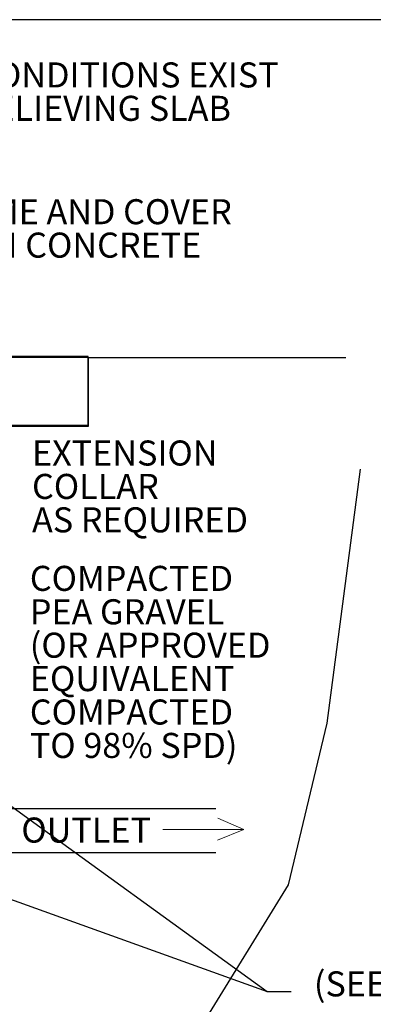
# Model space of a CAD drawing. Units: inches. Extents: x 0.2 to 10.8, y 0.7 to 7.9.
# Drawn here: x 2.8 to 3.5, y 2.2 to 4.2 of the extents above; entities that cross this region are included whole.
import ezdxf

# ---------------------------------------------------------------- set-up
doc = ezdxf.new("R2010")
doc.units = ezdxf.units.IN
doc.header["$MEASUREMENT"] = 0
for name, color, linetype in [('FORMAT', 179, 'Continuous'), ('SLD-0', 179, 'Continuous'), ('SLD-0_0', 179, 'Continuous'), ('VENT_-_BROKEN', 179, 'Continuous')]:
    doc.layers.add(name, color=color, linetype=linetype)
doc.styles.add('SLDTEXTSTYLE0', font='TXT', dxfattribs={"width": 0.605})

# ---------------------------------------------------------------- blocks, each defined once
blk = doc.blocks.new('SW_NOTE_21')
at = {"layer": 'FORMAT', "attachment_point": 1, "style": 'SLDTEXTSTYLE0'}
for s, insert, char_height in [('Ø', (0.0198, 0.1073), 0.0833), ('24" FRAME AND COVER', (0.1691, 0.1073), 0.083333), ('SECURED IN CONCRETE', (0.0198, -0.0038), 0.083333)]:
    blk.add_mtext(s, dxfattribs=dict(at, insert=insert, char_height=char_height))
blk = doc.blocks.new('SW_NOTE_30')
at = {"layer": 'VENT_-_BROKEN', "char_height": 0.083333, "attachment_point": 1, "style": 'SLDTEXTSTYLE0'}
for s, insert in [('IF VEHICLE TRAFFIC LOADING CONDITIONS EXIST', (0.0199, 0.0398)), ('USE REINFORCED CONCRETE RELIEVING SLAB', (0.0199, -0.0713)), ('DESIGNED BY ENGINEER', (0.0199, -0.1824))]:
    blk.add_mtext(s, dxfattribs=dict(at, insert=insert))
blk = doc.blocks.new('SW_NOTE_14')
at = {"layer": 'SLD-0', "attachment_point": 1, "style": 'SLDTEXTSTYLE0'}
for s, insert, char_height in [('COMPACTED', (0, 0.1072), 0.08333), ('PEA GRAVEL', (0, -0.0039), 0.08333), ('(OR APPROVED', (0, -0.115), 0.083333), ('EQUIVALENT', (0, -0.2261), 0.08333), ('COMPACTED', (0, -0.3372), 0.08333), ('TO 98% SPD)', (0, -0.4483), 0.083333)]:
    blk.add_mtext(s, dxfattribs=dict(at, insert=insert, char_height=char_height))

msp = doc.modelspace()

# ---------------------------------------------------------------- hatches: boundary and pattern name
at = {"linetype": 'Continuous'}
h = msp.add_hatch(dxfattribs=at)
h.set_pattern_fill('AR-CONC', color=179, scale=0.9143, style=0)
h.paths.add_polyline_path([(2.918396, 3.390514), (2.918396, 3.526568), (1.285743, 3.526568), (1.285743, 3.390514)], flags=0)

# ---------------------------------------------------------------- linework, layer by layer
at = {"layer": 'SLD-0', "color": 179}
for p, q in [((2.918396, 3.524278), (1.285743, 3.524278)), ((2.918396, 3.524278), (3.428712, 3.524278)), ((2.918396, 3.524278), (2.918396, 3.388223)), ((2.918396, 3.388223), (1.285743, 3.388223)), ((3.391747, 2.800635), (3.45777, 3.303428)), ((3.315566, 2.480676), (3.391747, 2.800635)), ((2.761095, 2.632069), (3.171712, 2.632069)), ((2.761095, 2.544683), (3.171712, 2.544683)), ((3.14289, 2.201347), (3.315566, 2.480676))]:
    msp.add_line(p, q, dxfattribs=at)
at = {"layer": 'SLD-0_0'}
for p, q in [((5.244618, 4.193173), (0.19834, 4.193173)), ((2.918396, 3.526568), (1.285743, 3.526568)), ((2.918396, 3.390514), (2.918396, 3.526568)), ((1.285743, 3.390514), (2.918396, 3.390514))]:
    msp.add_line(p, q, dxfattribs=at)
at = {"layer": 'SLD-0_0', "color": 179, "linetype": 'Continuous', "lineweight": 0}
for p, q in [((3.227031, 2.590242), (3.175144, 2.612479)), ((3.066297, 2.590242), (3.227031, 2.590242)), ((3.227031, 2.590242), (3.174618, 2.569277))]:
    msp.add_line(p, q, dxfattribs=at)
at = {"layer": 'VENT_-_BROKEN', "color": 179}
for p, q in [((2.530113, 2.807383), (3.273413, 2.269874)), ((1.799949, 2.798876), (3.273413, 2.269874)), ((3.273413, 2.269874), (3.320963, 2.269874)), ((3.273413, 2.269874), (3.320963, 2.269874))]:
    msp.add_line(p, q, dxfattribs=at)

# ---------------------------------------------------------------- block references
at = {"color": 7, "linetype": 'Continuous', "xscale": 0.5952380952380952, "yscale": 0.5952380952380952, "zscale": 0.5952380952380952}
for name, p in [('SW_NOTE_30', (1.743287, 4.084981)), ('SW_NOTE_21', (2.381696, 3.77405)), ('SW_NOTE_14', (2.803161, 3.048354))]:
    msp.add_blockref(name, p, dxfattribs=at)

# ---------------------------------------------------------------- texts
at = {"layer": 'SLD-0', "color": 179, "insert": (2.786382, 2.613977), "char_height": 0.0496032, "attachment_point": 1, "style": 'SLDTEXTSTYLE0'}
msp.add_mtext('OUTLET', dxfattribs=at)
at = {"layer": 'VENT_-_BROKEN', "color": 7, "attachment_point": 1, "style": 'SLDTEXTSTYLE0'}
for s, insert, char_height in [('EXTENSION', (2.807529, 3.360297), 0.0496032), ('COLLAR', (2.807529, 3.294159), 0.0496032), ('AS REQUIRED', (2.807529, 3.228022), 0.04960317), ('(SEE NOTE 2 BELOW', (3.365677, 2.30956), 0.04960317)]:
    msp.add_mtext(s, dxfattribs=dict(at, insert=insert, char_height=char_height))

doc.saveas('drawing.dxf')
